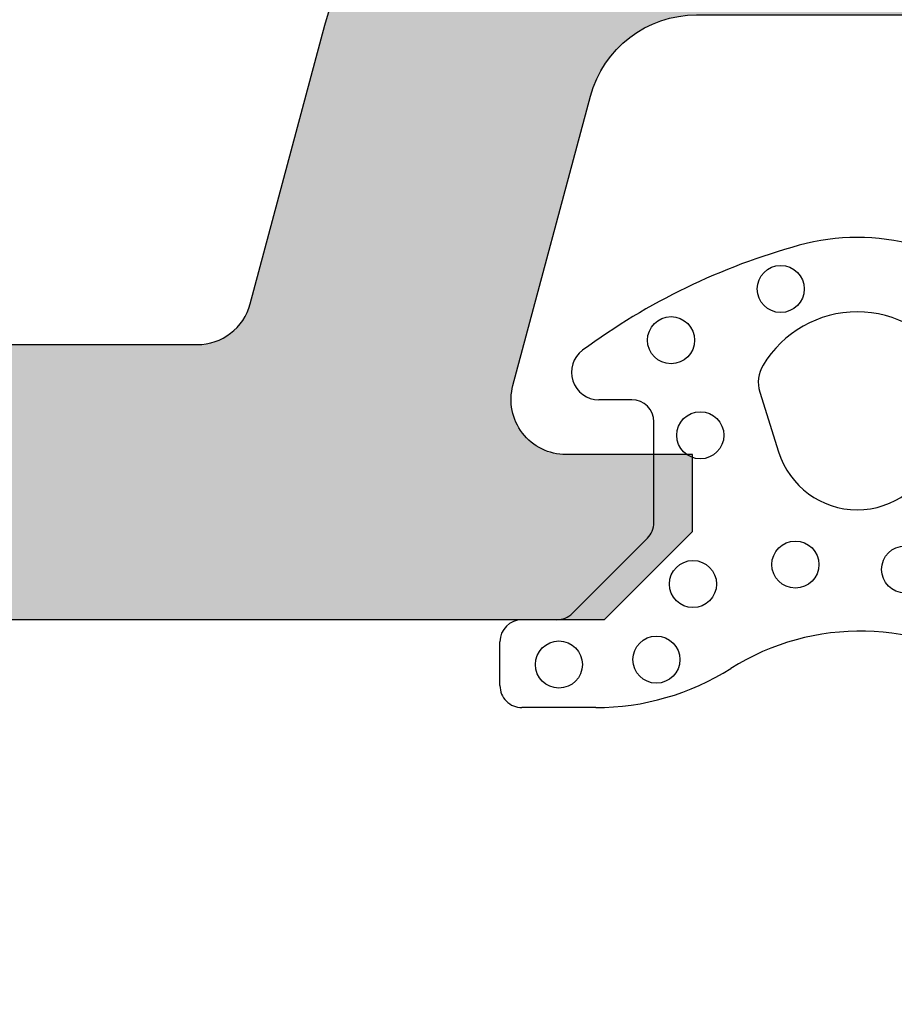
# Model space of a CAD drawing. Extents: x -191 to 217, y 0 to 284.
# Drawn here: x -16 to -8, y 230 to 239 of the extents above; entities that cross this region are included whole.
import ezdxf

# ---------------------------------------------------------------- set-up
doc = ezdxf.new("R2010")
doc.units = 0
doc.header["$LTSCALE"] = 25
doc.header["$MEASUREMENT"] = 0
for name, color, linetype in [('ALUMINIUM', 6, 'CONTINUOUS'), ('DICHTUNG', 3, 'CONTINUOUS'), ('PROFIL', 7, 'CONTINUOUS')]:
    doc.layers.add(name, color=color, linetype=linetype)

# ---------------------------------------------------------------- blocks, each defined once
blk = doc.blocks.new('978407')
at = {"layer": 'ALUMINIUM'}
h = blk.add_hatch(dxfattribs=at)
h.set_pattern_fill('ANSI31', color=256, scale=15, style=0)
h.set_pattern_definition([(45, (-59.17674345836323, -201.9177300954041), (-1.325825214724776, 1.325825214724777), [])])
edge = h.paths.add_edge_path()
edge.add_line((-47.38579026200002, -10.87344098560001), (-44.44861975753361, 0.08822856765380038))
edge.add_arc((-42.99973101810002, -0.3000000000000073), 1.49999999999999, 89.99999999999869, 164.9999999999989, ccw=False)
edge.add_line((-42.99973101809999, 1.199999999999989), (-38.30511112610001, 1.200000000000017))
edge.add_arc((-38.30511112610003, 0.9999999999999929), 0.2000000000000242, -6.0822458181064576e-12, 89.99999999999392, ccw=False)
edge.add_line((-38.10511112610001, 0.9999999999999716), (-38.10511112610003, 0.2000000000000171))
edge.add_arc((-37.9051111261, 0.1999999999999993), 0.2000000000000313, 179.9999999999949, 269.9999999999939)
edge.add_line((-37.90511112610002, -2.842170943040401e-14), (-37.10511112610002, 2.842170943040401e-14))
edge.add_arc((-37.1051111261, 0.2000000000000099), 0.1999999999999815, 269.9999999999939, 359.9999999999939)
edge.add_line((-36.90511112610002, 0.1999999999999886), (-36.90511112610004, 1.000000000000028))
edge.add_arc((-36.70511112610005, 1.000000000000004), 0.1999999999999886, 89.99999999999392, 179.9999999999929, ccw=False)
edge.add_line((-36.70511112610003, 1.199999999999989), (-12.10511112610002, 1.200000000000017))
edge.add_arc((-12.10511112610004, 0.9999999999999929), 0.2000000000000242, -6.0822458181064576e-12, 89.99999999999392, ccw=False)
edge.add_line((-11.90511112610002, 0.9999999999999716), (-11.90511112610002, 0.2000000000000171))
edge.add_arc((-11.70511112609999, 0.2000000000000028), 0.2000000000000313, 179.9999999999959, 269.9999999999959)
edge.add_line((-11.7051111261, -2.842170943040401e-14), (-10.90511112610003, 2.842170943040401e-14))
edge.add_arc((-10.9051111261, 0.2000000000000242), 0.1999999999999957, 269.9999999999898, 359.9999999999898)
edge.add_line((-10.7051111261, 0.1999999999999886), (-10.70511112610003, 1.000000000000028))
edge.add_arc((-10.50511112610004, 1), 0.1999999999999886, 89.99999999999193, 179.9999999999918, ccw=False)
edge.add_line((-10.50511112610001, 1.199999999999989), (-5.276955262200012, 1.200000000000017))
edge.add_arc((-5.276955262177115, 0.1999999999904615), 1.000000000009555, 45.00000000131189, 90.00000000131189, ccw=False)
edge.add_line((-4.569848481000001, 0.9071067811999569), (-4.541421356259654, 0.8786796564403971))
edge.add_arc((-2.420101012699921, 3.000000000000026), 3.000000000000055, 224.9999999999986, 269.9999999999986)
edge.add_line((-2.420101012699995, -2.842170943040401e-14), (2.420101012699995, 2.842170943040401e-14))
edge.add_arc((2.420101012718974, 2.999999999907803), 2.999999999907774, 269.9999999996375, 314.9999999996375)
edge.add_line((4.541421356199983, 0.878679656399953), (4.569848481013423, 0.9071067811865703))
edge.add_arc((5.276955262199902, 0.1999999999999764), 0.999999999999984, 89.99999999999528, 134.9999999999953, ccw=False)
edge.add_line((5.276955262199984, 1.19999999999996), (10.49488887389997, 1.200000000000017))
edge.add_arc((10.49488887389995, 0.9999999999999929), 0.2000000000000242, -6.0822458181064576e-12, 89.99999999999392, ccw=False)
edge.add_line((10.69488887389998, 0.9999999999999716), (10.69488887389998, 0.2000000000000171))
edge.add_arc((10.89488887390001, 0.2000000000000028), 0.2000000000000313, 179.9999999999959, 269.9999999999959)
edge.add_line((10.89488887389999, -2.842170943040401e-14), (11.69488887389996, 2.842170943040401e-14))
edge.add_arc((11.69488887390001, 0.2000000000000099), 0.1999999999999815, 269.9999999999858, 359.9999999999857)
edge.add_line((11.89488887389999, 0.1999999999999602), (11.89488887389997, 1.000000000000028))
edge.add_arc((12.09488887389994, 0.9999999999999858), 0.1999999999999744, 89.99999999998778, 179.9999999999878, ccw=False)
edge.add_line((12.09488887389998, 1.19999999999996), (36.69488887389999, 1.199999999999989))
edge.add_arc((36.6948888739, 0.9999999999999645), 0.2000000000000242, 1.9895196601282805e-12, 90.00000000000199, ccw=False)
edge.add_line((36.89488887390002, 0.9999999999999716), (36.89488887389999, 0.1999999999999886))
edge.add_arc((37.09488887390001, 0.1999999999999886), 0.2000000000000171, 180, 270)
edge.add_line((37.09488887390001, -2.842170943040401e-14), (37.89488887390001, 0))
edge.add_arc((37.89488887390003, 0.1999999999999815), 0.1999999999999815, 269.9999999999939, 359.9999999999939)
edge.add_line((38.09488887390001, 0.1999999999999602), (38.09488887389998, 1))
edge.add_arc((38.29488887389997, 0.9999999999999716), 0.1999999999999886, 89.99999999999193, 179.9999999999918, ccw=False)
edge.add_line((38.2948888739, 1.19999999999996), (42.99973101809999, 1.199999999999989))
edge.add_arc((42.99973101811328, -0.2999999999550245), 1.499999999955013, 15.000000000507782, 90.00000000050778, ccw=False)
edge.add_line((44.44861975749999, 0.08822856769995724), (47.39504594254453, -10.90798365554875))
edge.add_arc((46.91208302948408, -11.03739317805916), 0.499999999908214, -45.00000000202698, 14.99999999797268, ccw=False)
edge.add_line((47.26563641999994, -11.39094656860004), (45.69297909164401, -12.96360389694408))
edge.add_arc((45.90511112599997, -13.17573593124406), 0.2999999999604029, 135.0000000075595, 225.0000000075595)
edge.add_line((45.69297909169999, -13.38786796560001), (46.00511112600001, -13.70000000000002))
edge.add_line((46.00511112600001, -13.70000000000002), (49.30511112600001, -13.70000000000005))
edge.add_arc((49.30511112601843, -13.40000000001033), 0.2999999999897156, 269.9999999964812, 374.9999999964818)
edge.add_line((49.59488887389998, -13.32235428650003), (45.8707135777672, 0.5764571353075496))
edge.add_arc((42.97293609890002, -0.2000000000000239), 2.999999999999976, 15.00000000000035, 90.0000000000004)
edge.add_line((42.9729360989, 2.799999999999955), (5.442640687099988, 2.799999999999983))
edge.add_arc((5.442640687099958, -0.2000000000000282), 3.000000000000011, 89.99999999999942, 134.9999999999994)
edge.add_line((3.321320343540329, 1.921320343559643), (3.292893218799982, 1.892893218799969))
edge.add_arc((2.585786437622972, 2.600000000009507), 1.000000000009513, 269.9999999986822, 314.9999999986822, ccw=False)
edge.add_line((2.585786437599971, 1.599999999999994), (-2.585786437599999, 1.599999999999966))
edge.add_arc((-2.585786437599979, 2.599999999999993), 1.000000000000027, 224.9999999999988, 269.9999999999988, ccw=False)
edge.add_line((-3.29289321878656, 1.892893218813441), (-3.3213203436, 1.921320343599973))
edge.add_arc((-5.44264068708116, -0.1999999999078543), 2.999999999907866, 45.00000000036014, 90.00000000036012)
edge.add_line((-5.442640687100017, 2.800000000000011), (-42.97293609890001, 2.799999999999983))
edge.add_arc((-42.97293609890004, -0.2000000000000091), 2.999999999999992, 89.99999999999946, 164.9999999999995)
edge.add_line((-45.87071357776723, 0.576457135307578), (-49.59488887400001, -13.32235428650003))
edge.add_line((-49.59488887400001, -13.32235428650003), (-49.59488887400001, -13.47764571350004))
edge.add_arc((-49.30511112608662, -13.39999999997599), 0.3000000000240247, 194.9999999974437, 269.9999999974434)
edge.add_line((-49.30511112610001, -13.70000000000002), (-46.00511112610001, -13.70000000000002))
edge.add_line((-46.00511112610001, -13.70000000000002), (-45.68694125139998, -13.39402492810001))
edge.add_arc((-45.89488887395044, -13.17778944011804), 0.2999999999786454, 313.8806737312158, 406.1193262872142)
edge.add_line((-45.68694125146953, -12.96155395206918), (-47.21300250790002, -11.49398351290003))
blk = doc.blocks.new('530150')
at = {"layer": 'PROFIL'}
blk.add_lwpolyline([(37.71816801018167, 54.23952773349959, -0.4663076581550026), (39.19537963969998, 56), (59.70000000000005, 56), (60.5, 56.80000000000001), (60.5, 57.5), (59.35161268640002, 57.5, -0.4931454260312801), (58.86864977329992, 58.12940952259999), (59.57319793141096, 60.75881904510254, -0.339454258863364), (60.53912375770005, 61.5), (63.46087624229995, 61.5, -0.33945425886337), (64.42680206859995, 60.75881904509998), (65.13135022674453, 58.12940952255127, -0.4931454260313082), (64.64838731359998, 57.5), (63.5, 57.5), (63.5, 56.80000000000001), (64.29999999999995, 56), (65.70000000000005, 56), (67.70000000000005, 58.00000000000003), (67.70000000000005, 59.35166604991508), (65.94782035377807, 65.89088951370502, 0.1539147210598311), (65.30154392049997, 66.90534030970002), (62.17110686757303, 69.53208888623794, 0.1763269807084654), (60.88553164819996, 70), (-18.88553164820001, 70, 0.1763269807084659)], format="xyb", dxfattribs=at)
blk.add_lwpolyline([(60.66097010164322, 66.88302222155949, 0.176326980708465), (60.33957629680003, 67), (38.69999999999999, 67, 0.414213562373095), (38.19999999999999, 66.5), (38.19999999999999, 59, 0.414213562373095), (38.69999999999999, 58.5), (55.99609524739998, 58.5, 0.3394542588633759), (56.47905816054453, 58.87059047744873), (56.47905816050002, 58.8705904775), (57.15838336570005, 61.40586665789999), (57.15838336568822, 61.40586665785884, -0.3394542588633758), (60.53912375770005, 64), (62.69704144419995, 64, 0.4931454260313037), (63.18000435739998, 64.62940952259999), (63.13164820630004, 64.80987713520005), (60.66097010160001, 66.88302222160002)], format="xyb", close=True, dxfattribs=at)
blk = doc.blocks.new('500330')
at = {"layer": 'DICHTUNG'}
for p, q in [((-0.02600600010003973, -0.7842300814001248), (-0.5709572105000689, -0.6136920156001509)), ((-0.5709585192000759, -2.386308556900133), (-0.02600561560007009, -2.215769961200124)), ((0.6171531732999256, -3.350000081500099), (-0.3000000000000682, -3.350000081500099)), ((1.441423809499952, -4.091423890900131), (0.7585866992999399, -3.408585780700122)), ((-0.5000000000000568, -3.550000081500116), (-0.5000000000000568, -3.850000541100144)), ((2.299279999999953, -3.879093081500116), (2.299279999999953, -4.550000081500116)), ((1.499999999999943, -4.23284208150011), (1.499999999999943, -4.550000081500116)), ((2.099279999999965, -4.750000081500104), (1.699999999999932, -4.750000081500104))]:
    blk.add_line(p, q, dxfattribs=at)
blk.add_lwpolyline([(-0.9513172698984818, 0.9982273007227604, -0.724120354935628), (-0.5000000000000568, 0.8499999184998899), (-0.5000000000000568, 0.5499999184998785, 0.414213562373095), (-0.3000000000000682, 0.3499999184998899), (1.009715999999969, 0.3499999184998899, 0.1841971488948006), (1.499999999999943, 0.7323099525659416), (1.499999999999943, 2.199999918499884), (1.199999999999989, 2.49999991849981), (1.199999999999989, 6.84999991849989, -1.444444444444704), (2.099999999999795, 6.84999991849989), (2.099999999999795, 0.8040390423998929, 0.006060150057102338), (2.075117193408801, 0.2163732305087649, -0.0909975265186484), (2.00129568126323, -0.2154765540639119, 0.3021120100395938), (1.943978858132255, -2.651026820304907)], format="xyb", dxfattribs=at)
for centre in [(1.715951725080004, 7.014730372093169), (1.694640875329014, 6.079556673126518), (1.7353852125907, 5.010653586862674), (1.676933085558858, 3.927404062123884), (1.757070996198536, 2.950275940901435), (1.829949099796977, 1.806059644540284), (1.80741775436195, 0.9139923516255806), (-0.7986392588754825, -0.04551478877178283), (0.3325447050096955, -0.2007174544824863), (1.375008032611049, -0.3115772634871234), (-1.486221078525205, -0.7993580225919175), (1.042307720913186, -1.065421164117168), (0.9979474027713877, -2.063155444299554), (-1.508401237596217, -2.196186681657281), (-0.1775968792555886, -2.927858487124325), (1.175387638155826, -2.994374105803189), (-1.042619971472732, -3.193920961839666), (1.862970494988303, -3.326952199197279), (1.907329775947119, -4.213827337184938)]:
    blk.add_circle(centre, 0.213967953209135, dxfattribs=at)
for centre, radius, start, end in [((3.88029199999994, -2.5592370815001), 6.0000002296, 143.6361648867003, 164.6444458736002), ((-0.6605550000000449, -0.9000000815001101), 0.3000001208, 72.62291197120031, 121.0028160168992), ((-0.3000000000000682, -1.500000081500104), 1.0000002493, 121.0027419349004, 238.9972898146), ((-0.2500000000000568, -1.500000081500104), 0.7500000032999999, 287.3770880290003, 72.62294274900026), ((0.02308799999997291, -1.500000081500104), 2.0000004899, 164.6445694227003, 195.3553961548008), ((3.88029199999994, -0.440762081500111), 6.000000240599999, 195.3555518606007, 216.363861255), ((-0.6605550000000449, -2.100000081500099), 0.300000315, 238.9972898146, 287.3768261397), ((-0.0007200000000011642, -3.879093081500116), 2.29999999999994, 0, 32.27217755700059), ((-0.3000000000000682, -3.550000081500116), 0.2, 90, 180), ((0.6171569999999633, -3.550000081500116), 0.1999994962, 44.9968807072999, 90.00109627100007), ((-0.7500000000000568, -3.850000081500099), 0.2500001489, 216.3641930412993, 359.9998946560002), ((1.299999999999955, -4.23284208150011), 0.2, 0, 44.99886177109923), ((1.699999999999932, -4.550000081500116), 0.2, 180, 270), ((2.099279999999965, -4.550000081500116), 0.2, 270, 0)]:
    blk.add_arc(centre, radius, start, end, dxfattribs=at)

msp = doc.modelspace()

# ---------------------------------------------------------------- hatches: boundary and pattern name
at = {"layer": 'PROFIL'}
h = msp.add_hatch(color=256, dxfattribs=at)
edge = h.paths.add_edge_path(flags=16)
edge.add_arc((-63.24066989672542, 228.2096105110514), 0.4999999999631086, 89.99999999581165, 169.9999999958098)
edge.add_line((-63.73307377318883, 228.2964345999145), (-65.16538550418886, 220.1733911195145))
edge.add_line((-65.16538550418886, 220.1733911195145), (-65.16538550418886, 217.7096105110145))
edge.add_line((-65.16538550418886, 217.7096105110145), (-64.69520217319399, 216.9806196775644))
edge.add_arc((-65.1153855041477, 216.7096105110355), 0.4999999999540545, -32.82114150305762, 32.82114150414168, ccw=False)
edge.add_line((-64.69520217318887, 216.4386013445145), (-65.16538550418886, 215.7096105110145))
edge.add_line((-65.16538550418886, 215.7096105110145), (-65.16538550418886, 199.4096105110145))
edge.add_line((-65.16538550418886, 199.4096105110145), (-64.69520217319399, 198.6806196775644))
edge.add_arc((-65.11538550414764, 198.4096105110355), 0.4999999999539759, -32.821141503061085, 32.82114150413969, ccw=False)
edge.add_line((-64.69520217318887, 198.1386013445145), (-65.16538550418886, 197.4096105110145))
edge.add_line((-65.16538550418886, 197.4096105110145), (-65.16538550418886, 186.4096105110145))
edge.add_line((-65.16538550418886, 186.4096105110145), (-64.69520217319399, 185.6806196775644))
edge.add_arc((-65.11538550414764, 185.4096105110355), 0.4999999999539759, -32.821141503061085, 32.82114150413969, ccw=False)
edge.add_line((-64.69520217318887, 185.1386013445145), (-65.16538550418886, 184.4096105110145))
edge.add_line((-65.16538550418886, 184.4096105110145), (-65.16538550418886, 182.8040584554145))
edge.add_arc((-66.66538550418886, 182.8040584554145), 1.5, -90, 0, ccw=False)
edge.add_line((-66.66538550418886, 181.3040584554145), (-67.01816153198888, 181.3040584554145))
edge.add_arc((-67.01816153198888, 180.8568344832145), 0.4472239721999927, 90, 270)
edge.add_line((-67.01816153198888, 180.4096105110145), (-31.31260947638884, 180.4096105110145))
edge.add_arc((-31.31260947638884, 180.8568344832145), 0.4472239721999927, 270, 450)
edge.add_line((-31.31260947638884, 181.3040584554145), (-31.66538550418886, 181.3040584554145))
edge.add_arc((-31.66538550418886, 182.8040584554145), 1.5, 180, 270, ccw=False)
edge.add_line((-33.16538550418886, 182.8040584554145), (-33.16538550418886, 184.4096105110145))
edge.add_line((-33.16538550418886, 184.4096105110145), (-33.63556883518373, 185.1386013444647))
edge.add_arc((-33.21538550415259, 185.4096105110436), 0.5000000000462258, 147.1788584969466, 212.8211415041465, ccw=False)
edge.add_line((-33.63556883518891, 185.6806196776145), (-33.16538550418886, 186.4096105110145))
edge.add_line((-33.16538550418886, 186.4096105110145), (-33.16538550418886, 197.4096105110145))
edge.add_line((-33.16538550418886, 197.4096105110145), (-33.63556883518373, 198.1386013444647))
edge.add_arc((-33.21538550415257, 198.4096105110436), 0.5000000000462591, 147.178858496948, 212.8211415041479, ccw=False)
edge.add_line((-33.63556883518891, 198.6806196776145), (-33.16538550418886, 199.4096105110145))
edge.add_line((-33.16538550418886, 199.4096105110145), (-33.16538550418886, 215.7096105110145))
edge.add_line((-33.16538550418886, 215.7096105110145), (-33.63556883518373, 216.4386013444647))
edge.add_arc((-33.21538550415259, 216.7096105110436), 0.5000000000462258, 147.1788584969466, 212.8211415041465, ccw=False)
edge.add_line((-33.63556883518891, 216.9806196776145), (-33.16538550418886, 217.7096105110145))
edge.add_line((-33.16538550418886, 217.7096105110145), (-33.16538550418886, 220.1733911195145))
edge.add_line((-33.16538550418886, 220.1733911195145), (-34.59769723528279, 228.296434599848))
edge.add_arc((-35.0901011117889, 228.2096105110145), 0.5000000000000036, 9.999999999998465, 89.99999999999919)
edge.add_line((-35.0901011117889, 228.7096105110145), (-63.24066989668887, 228.7096105110145))
edge = h.paths.add_edge_path(flags=16)
edge.add_arc((-30.97000586442746, 231.909610511032), 4.200000000063529, 178.4893868103898, 190.0000000000898, ccw=False)
edge.add_arc((-35.6683724214889, 232.0335124726146), 0.500000000000013, 358.4893868102963, 434.9999999999961)
edge.add_line((-35.53896289898887, 232.5164753858145), (-49.03597598168886, 236.1329891415145))
edge.add_arc((-49.16538550418889, 235.6500262284146), 0.4999999999999255, 74.99999999999989, 105.0000000000001)
edge.add_line((-49.29479502678885, 236.1329891415145), (-62.7918081094889, 232.5164753858145))
edge.add_arc((-62.66239858688885, 232.0335124726145), 0.5000000000000445, 105.0000000000007, 181.5106131897004)
edge.add_arc((-67.3607651438888, 231.9096105110145), 4.199999999999947, -9.999999999999375, 1.5106131897006208, ccw=False)
edge.add_line((-63.22457258118891, 231.1802881648146), (-63.34515441558887, 230.4964345999146))
edge.add_arc((-62.85275053908888, 230.4096105110145), 0.4999999999999665, 169.9999999999975, 269.9999999999976)
edge.add_line((-62.8527505390889, 229.9096105110145), (-35.47802046928888, 229.9096105110145))
edge.add_arc((-35.47802046928887, 230.4096105110145), 0.5, 269.9999999999992, 369.9999999999987)
edge.add_line((-34.98561659278892, 230.4964345999146), (-35.10619842718887, 231.1802881648146))
edge = h.paths.add_edge_path(flags=16)
edge.add_line((-49.76538550418888, 243.9096105110145), (-49.76538550418888, 237.6328897136145))
edge.add_arc((-50.26538550418888, 237.6328897136145), 0.5, -74.99999999999932, 0, ccw=False)
edge.add_line((-50.13597598168889, 237.1499268004145), (-63.10408996478884, 233.6751311313145))
edge.add_arc((-63.23349948728888, 234.1580940445145), 0.5000000000000115, 208.5810045898996, 284.9999999999992, ccw=False)
edge.add_arc((-67.36076514388893, 231.9096105110145), 4.200000000000036, 28.58100458989931, 55.00639320829934)
edge.add_arc((-64.66538550418885, 235.7599259005145), 0.500000000000031, 180, 235.0063932082995, ccw=False)
edge.add_line((-65.16538550418886, 235.7599259005145), (-65.16538550418886, 243.9096105110145))
edge.add_arc((-64.66538550418886, 243.9096105110145), 0.5, 90, 180, ccw=False)
edge.add_line((-64.66538550418886, 244.4096105110145), (-50.26538550418888, 244.4096105110145))
edge.add_arc((-50.26538550418888, 243.9096105110145), 0.5, 0, 90, ccw=False)
edge = h.paths.add_edge_path(flags=16)
edge.add_arc((-30.97000586432628, 231.909610511097), 4.200000000103288, 124.99360679374931, 151.4189954121494, ccw=False)
edge.add_arc((-33.66538550418888, 235.7599259005145), 0.5000000000000351, 304.9936067917012, 360)
edge.add_line((-33.16538550418886, 235.7599259005145), (-33.16538550418886, 243.9096105110145))
edge.add_arc((-33.66538550418886, 243.9096105110145), 0.5, 0, 90)
edge.add_line((-33.66538550418886, 244.4096105110145), (-48.06538550418884, 244.4096105110145))
edge.add_arc((-48.06538550418884, 243.9096105110145), 0.5, 90, 180)
edge.add_line((-48.56538550418884, 243.9096105110145), (-48.56538550418884, 237.6328897136145))
edge.add_arc((-48.06538550418884, 237.6328897136145), 0.5, 180, 254.9999999999993)
edge.add_line((-48.19479502678888, 237.1499268004145), (-35.22668104368887, 233.6751311313145))
edge.add_arc((-35.0972715210889, 234.1580940445145), 0.5000000000000115, 255.0000000000008, 331.4189954101004)
edge = h.paths.add_edge_path()
edge.add_arc((-68.3653855041889, 204.8297945943145), 0.5000000000000042, 0, 104.99999999999599, ccw=False)
edge.add_line((-67.86538550418891, 204.8297945943145), (-67.86538550418891, 184.0040584554145))
edge.add_line((-67.86538550418891, 184.0040584554145), (-70.16538550418886, 184.4096105110145))
edge.add_line((-70.16538550418886, 184.4096105110145), (-70.16538550418886, 178.9096105110145))
edge.add_arc((-68.66538550418886, 178.9096105110145), 1.5, 180, 270)
edge.add_line((-68.66538550418886, 177.4096105110145), (-29.66538550418886, 177.4096105110145))
edge.add_arc((-29.66538550418886, 178.9096105110145), 1.5, 270, 360)
edge.add_line((-28.16538550418886, 178.9096105110145), (-28.16538550418886, 184.4096105110145))
edge.add_line((-28.16538550418886, 184.4096105110145), (-30.46538550418887, 184.0040584554145))
edge.add_line((-30.46538550418887, 184.0040584554145), (-30.46538550418887, 204.8297945943145))
edge.add_arc((-29.96538550419324, 204.8297945943619), 0.4999999999956337, 75.00000000542968, 180.0000000054325, ccw=False)
edge.add_line((-29.83597598168888, 205.3127575075145), (-26.46538550418887, 204.4096105110145))
edge.add_line((-26.46538550418887, 204.4096105110145), (-26.46538550418887, 202.4096105110145))
edge.add_arc((-25.96538550418887, 202.4096105110145), 0.5, 180, 270)
edge.add_line((-25.96538550418887, 201.9096105110145), (-25.46538550418887, 201.9096105110145))
edge.add_arc((-25.46538550418887, 203.9096105110145), 2, 270, 360)
edge.add_line((-23.46538550418887, 203.9096105110145), (-23.46538550418887, 210.9096105110145))
edge.add_line((-23.46538550418887, 210.9096105110145), (-24.96538550418887, 210.9096105110145))
edge.add_line((-24.96538550418887, 210.9096105110145), (-26.25419999450298, 207.3686218010889))
edge.add_arc((-27.19389261529363, 207.7106419444077), 1.000000000002102, 255.00000000046242, 340.00000000046316, ccw=False)
edge.add_line((-27.4527116603889, 206.7447161181145), (-29.72420454929136, 207.3533608033255))
edge.add_arc((-29.46538550418887, 208.3192866296146), 1.000000000000018, 180, 255.000000000002, ccw=False)
edge.add_line((-30.46538550418887, 208.3192866296146), (-30.46538550418887, 215.9212925596146))
edge.add_arc((-29.46538550417746, 215.9212925595945), 1.000000000011415, 79.99999999885301, 179.9999999988503, ccw=False)
edge.add_line((-29.29173732648883, 216.9061003126145), (-26.4026951970219, 216.3966842368267))
edge.add_arc((-26.57634337470398, 215.4118764837895), 1.000000000027259, 19.999999999393424, 79.9999999993941, ccw=False)
edge.add_line((-25.63665075388883, 215.7538966271146), (-24.96538550418887, 213.9096105110145))
edge.add_line((-24.96538550418887, 213.9096105110145), (-23.46538550418887, 213.9096105110145))
edge.add_line((-23.46538550418887, 213.9096105110145), (-23.46538550418887, 216.2314112487146))
edge.add_arc((-25.46538550419126, 216.2314112486822), 2.000000000002391, 9.273988562387493e-10, 80.00000000092787)
edge.add_line((-25.11808914888888, 218.2010267547146), (-29.63903368185584, 218.9981912542023))
edge.add_arc((-29.46538550418887, 219.9829990072145), 1.000000000000003, 180, 259.9999999999982, ccw=False)
edge.add_line((-30.46538550418887, 219.9829990072145), (-30.46538550418887, 220.4096105110145))
edge.add_line((-30.46538550418887, 220.4096105110145), (-32.44721749400719, 231.6491382445141))
edge.add_arc((-30.97000586448888, 231.9096105110145), 1.5, 90, 190.0000000000008, ccw=False)
edge.add_line((-30.97000586448888, 233.4096105110145), (-10.46538550418882, 233.4096105110145))
edge.add_line((-10.46538550418882, 233.4096105110145), (-9.665385504188862, 234.2096105110145))
edge.add_line((-9.665385504188862, 234.2096105110145), (-9.665385504188862, 234.9096105110145))
edge.add_line((-9.665385504188862, 234.9096105110145), (-10.81377281778884, 234.9096105110145))
edge.add_arc((-10.81377281774791, 235.4096105110219), 0.5000000000073328, 164.9999999953144, 269.99999999530945, ccw=False)
edge.add_line((-11.29673573088894, 235.5390200336145), (-10.5921875727779, 238.1684295561171))
edge.add_arc((-9.626261746488813, 237.9096105110145), 1.000000000000033, 89.99999999999972, 164.9999999999976, ccw=False)
edge.add_line((-9.626261746488808, 238.9096105110145), (-6.704509261888916, 238.9096105110145))
edge.add_arc((-6.70450926188511, 237.9096105110061), 1.000000000008413, 15.000000000219416, 90.00000000021811, ccw=False)
edge.add_line((-5.738583435588907, 238.1684295561145), (-5.034035277444332, 235.5390200335658))
edge.add_arc((-5.516998190588873, 235.4096105110145), 0.5000000000000092, -90.00000000000068, 15.00000000000091, ccw=False)
edge.add_line((-5.516998190588879, 234.9096105110145), (-6.665385504188862, 234.9096105110145))
edge.add_line((-6.665385504188862, 234.9096105110145), (-6.665385504188862, 234.2096105110145))
edge.add_line((-6.665385504188862, 234.2096105110145), (-5.865385504188907, 233.4096105110145))
edge.add_line((-5.865385504188907, 233.4096105110145), (-4.465385504188816, 233.4096105110145))
edge.add_line((-4.465385504188816, 233.4096105110145), (-2.465385504188816, 235.4096105110146))
edge.add_line((-2.465385504188816, 235.4096105110146), (-2.465385504188816, 236.7612765609296))
edge.add_line((-2.465385504188816, 236.7612765609296), (-4.217565150410792, 243.3005000247196))
edge.add_arc((-6.149416802965309, 242.7828619343798), 2.000000000012064, 15.00000000390416, 50.00000000390479)
edge.add_line((-4.863841583688895, 244.3149508207146), (-7.994278636615832, 246.9416993972525))
edge.add_arc((-9.279853855988923, 245.4096105110145), 1.999999999999999, 49.99999999999949, 89.99999999999945)
edge.add_line((-9.279853855988904, 247.4096105110145), (-89.05091715238888, 247.4096105110145))
edge.add_arc((-89.0509171524876, 245.4096105110086), 2.000000000005969, 89.9999999971718, 129.9999999971719)
edge.add_line((-90.33649237178889, 246.9416993973146), (-93.46692942476193, 244.3149508207525))
edge.add_arc((-92.18135420539186, 242.7828619344773), 2.000000000026581, 129.9999999992487, 164.9999999992486)
edge.add_line((-94.11320585798887, 243.3005000247146), (-95.86538550418896, 236.761276560962))
edge.add_line((-95.86538550418896, 236.761276560962), (-95.86538550418891, 235.4096105110146))
edge.add_line((-95.86538550418891, 235.4096105110146), (-93.86538550418891, 233.4096105110146))
edge.add_line((-93.86538550418891, 233.4096105110146), (-92.46538550418887, 233.4096105110145))
edge.add_line((-92.46538550418887, 233.4096105110145), (-91.66538550418886, 234.2096105110145))
edge.add_line((-91.66538550418886, 234.2096105110145), (-91.66538550418886, 234.9096105110145))
edge.add_line((-91.66538550418886, 234.9096105110145), (-92.81377281778884, 234.9096105110145))
edge.add_arc((-92.81377281774786, 235.4096105110218), 0.500000000007276, 164.9999999953095, 269.9999999953036, ccw=False)
edge.add_line((-93.29673573088883, 235.5390200336145), (-92.5921875727779, 238.1684295561171))
edge.add_arc((-91.62626174648881, 237.9096105110146), 1.000000000000023, 90.00000000000318, 165.0000000000009, ccw=False)
edge.add_line((-91.62626174648886, 238.9096105110146), (-88.70450926188886, 238.9096105110145))
edge.add_arc((-88.70450926188511, 237.9096105110062), 1.000000000008356, 15.000000000217085, 90.00000000021498, ccw=False)
edge.add_line((-87.73858343558896, 238.1684295561145), (-87.03403527744433, 235.5390200335658))
edge.add_arc((-87.51699819058888, 235.4096105110145), 0.5000000000000152, -90, 15.000000000000796, ccw=False)
edge.add_line((-87.51699819058888, 234.9096105110145), (-88.66538550418886, 234.9096105110145))
edge.add_line((-88.66538550418886, 234.9096105110145), (-88.66538550418886, 234.2096105110145))
edge.add_line((-88.66538550418886, 234.2096105110145), (-87.86538550418891, 233.4096105110145))
edge.add_line((-87.86538550418891, 233.4096105110145), (-67.3607651438889, 233.4096105110145))
edge.add_arc((-67.36076514389788, 231.9096105110224), 1.499999999992127, -10.000000000343675, 89.9999999996569, ccw=False)
edge.add_line((-65.8835535143889, 231.6491382445145), (-67.86538550418891, 220.4096105110145))
edge.add_line((-67.86538550418891, 220.4096105110145), (-67.86538550418891, 219.9829990072145))
edge.add_arc((-68.86538550416509, 219.9829990072009), 0.9999999999761826, -79.99999999921857, 7.78413777879905e-10, ccw=False)
edge.add_line((-68.69173732648886, 218.9981912542145), (-73.21268185952272, 218.201026754739))
edge.add_arc((-72.86538550418891, 216.2314112487146), 1.999999999999986, 99.9999999999986, 180)
edge.add_line((-74.86538550418891, 216.2314112487146), (-74.86538550418891, 213.9096105110145))
edge.add_line((-74.86538550418891, 213.9096105110145), (-73.36538550418891, 213.9096105110145))
edge.add_line((-73.36538550418891, 213.9096105110145), (-72.6941202544748, 215.7538966271402))
edge.add_arc((-71.75442763371596, 215.411876483837), 0.9999999999668594, 100.00000000068138, 160.0000000006813, ccw=False)
edge.add_line((-71.92807581138885, 216.3966842368145), (-69.03903368185581, 216.9061003126268))
edge.add_arc((-68.86538550418891, 215.9212925596146), 0.9999999999999931, 0, 99.99999999999858, ccw=False)
edge.add_line((-67.86538550418891, 215.9212925596146), (-67.86538550418891, 208.3192866296146))
edge.add_arc((-68.86538550419726, 208.3192866296107), 1.000000000008356, -74.99999999977979, 2.2151880330056883e-10, ccw=False)
edge.add_line((-68.60656645908887, 207.3533608033146), (-70.87805934798632, 206.7447161181255))
edge.add_arc((-71.13687839313644, 207.7106419443851), 0.9999999999838481, 200.0000000030714, 285.0000000030713, ccw=False)
edge.add_line((-72.07657101388884, 207.3686218010146), (-73.36538550418891, 210.9096105110145))
edge.add_line((-73.36538550418891, 210.9096105110145), (-74.86538550418891, 210.9096105110145))
edge.add_line((-74.86538550418891, 210.9096105110145), (-74.86538550418891, 203.9096105110145))
edge.add_arc((-72.86538550418891, 203.9096105110145), 2, 180, 270)
edge.add_line((-72.86538550418891, 201.9096105110145), (-72.36538550418891, 201.9096105110145))
edge.add_arc((-72.36538550418891, 202.4096105110145), 0.5, 270, 360)
edge.add_line((-71.86538550418891, 202.4096105110145), (-71.86538550418891, 204.4096105110145))
edge.add_line((-71.86538550418891, 204.4096105110145), (-68.49479502674012, 205.3127575074591))
edge = h.paths.add_edge_path(flags=16)
edge.add_arc((-9.825809207388877, 243.9096105110146), 0.4999999999998855, 49.9999999999948, 89.9999999999945)
edge.add_line((-9.82580920738883, 244.4096105110145), (-31.46538550418887, 244.4096105110145))
edge.add_arc((-31.46538550418887, 243.9096105110145), 0.5, 90, 180)
edge.add_line((-31.96538550418887, 243.9096105110145), (-31.96538550418887, 236.4096105110145))
edge.add_arc((-31.46538550418887, 236.4096105110145), 0.5, 180, 270)
edge.add_line((-31.46538550418887, 235.9096105110145), (-14.16929025678888, 235.9096105110145))
edge.add_arc((-14.16929025678887, 236.4096105110145), 0.5, 269.9999999999986, 344.9999999999989)
edge.add_line((-13.68632734368884, 236.2802009885145), (-13.00700213848882, 238.8154771689145))
edge.add_arc((-9.626261746488863, 237.9096105110145), 3.500000000000054, 89.99999999999909, 164.999999999999, ccw=False)
edge.add_line((-9.626261746488808, 241.4096105110145), (-7.468344059988908, 241.4096105110145))
edge.add_arc((-7.468344059979857, 241.9096105110602), 0.5000000000456453, 269.9999999989628, 374.9999999989635)
edge.add_line((-6.985381146788882, 242.0390200336145), (-7.03373729788882, 242.2194876462146))
edge.add_line((-7.03373729788882, 242.2194876462146), (-9.504415402588847, 244.2926327326145))
edge = h.paths.add_edge_path(flags=16)
edge.add_line((-66.36538550418891, 243.9096105110145), (-66.36538550418891, 236.4096105110145))
edge.add_arc((-66.86538550418891, 236.4096105110145), 0.5, -90, 0, ccw=False)
edge.add_line((-66.86538550418891, 235.9096105110145), (-84.1614807515889, 235.9096105110145))
edge.add_arc((-84.16148075158888, 236.4096105110145), 0.4999999999999716, 194.9999999999989, 269.99999999999835, ccw=False)
edge.add_line((-84.64444366478887, 236.2802009885145), (-85.32376886988885, 238.8154771689145))
edge.add_arc((-88.70450926188886, 237.9096105110146), 3.499999999999975, 14.99999999999987, 90)
edge.add_line((-88.70450926188886, 241.4096105110145), (-90.86242694848886, 241.4096105110145))
edge.add_arc((-90.86242694848886, 241.9096105110145), 0.5, 164.9999999999993, 270, ccw=False)
edge.add_line((-91.34538986158884, 242.0390200336145), (-91.29703371058889, 242.2194876462146))
edge.add_line((-91.29703371058889, 242.2194876462146), (-88.82635560588886, 244.2926327326145))
edge.add_arc((-88.50496180098888, 243.9096105110146), 0.4999999999999439, 90.00000000000159, 130.000000000003, ccw=False)
edge.add_line((-88.5049618009889, 244.4096105110145), (-66.86538550418891, 244.4096105110145))
edge.add_arc((-66.86538550418891, 243.9096105110145), 0.5, 0, 90, ccw=False)

# ---------------------------------------------------------------- block references
at = {"layer": 'ALUMINIUM'}
msp.add_blockref('978407', (-49.16538550418886, 247.4096105110145), dxfattribs=at)
at = {"layer": 'PROFIL'}
msp.add_blockref('530150', (-70.16538550418886, 177.4096105110145), dxfattribs=at)
at = {"layer": 'PROFIL', "rotation": 270}
msp.add_blockref('500330', (-6.665385504188805, 234.9075051877405), dxfattribs=at)

doc.saveas('drawing.dxf')
